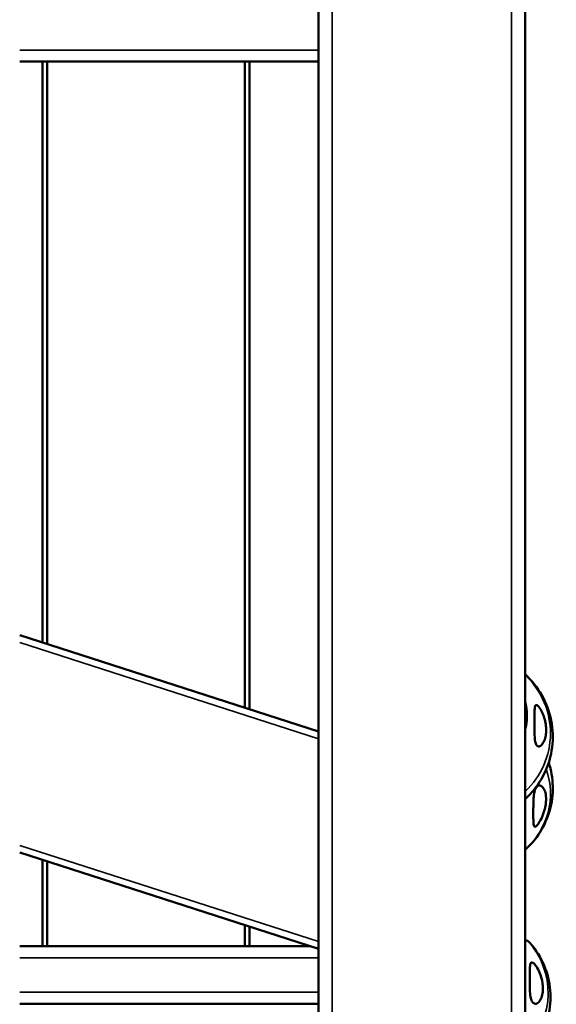
# Model space of a CAD drawing. Units: millimetres. Extents: x 2718 to 3277, y -385 to -106.
# Drawn here: x 3101 to 3125, y -288 to -245 of the extents above; entities that cross this region are included whole.
import ezdxf

# ---------------------------------------------------------------- set-up
doc = ezdxf.new("R2010")
doc.units = ezdxf.units.MM
doc.header["$LTSCALE"] = 10
doc.layers.add('Widoczne (ISO)', color=7, linetype='Continuous', lineweight=50)
doc.layers.add('Widoczne wąskie (ISO)', color=7, linetype='Continuous', lineweight=35)

msp = doc.modelspace()

# ---------------------------------------------------------------- linework, layer by layer
at = {"layer": 'Widoczne (ISO)'}
for p, q in [((3123.443, -315.397), (3123.443, -169.197)), ((3114.443, -169.397), (3114.443, -315.397)), ((3101.443, -246.897), (3114.443, -246.897)), ((3102.443, -246.897), (3102.443, -272.187)), ((3102.643, -272.251), (3102.643, -246.897)), ((3111.243, -246.897), (3111.243, -275.018)), ((3111.443, -275.082), (3111.443, -246.897)), ((3114.443, -276.047), (3101.443, -271.865)), ((3101.443, -281.319), (3114.443, -285.502)), ((3102.443, -281.641), (3102.443, -285.397)), ((3102.643, -285.397), (3102.643, -281.705)), ((3111.243, -284.472), (3111.243, -285.397)), ((3111.443, -285.397), (3111.443, -284.537)), ((3114.119, -285.397), (3101.443, -285.397)), ((3114.443, -287.897), (3101.443, -287.897)), ((3101.443, -287.897), (3114.443, -287.897))]:
    msp.add_line(p, q, dxfattribs=at)
for points, knots in [([(3123.443, -273.579), (3123.446, -273.581), (3123.449, -273.582), (3123.464, -273.591), (3123.478, -273.599), (3123.497, -273.617)], [0.60205642, 0.60205642, 0.60205642, 0.60205642, 0.61995905, 0.61995905, 0.68884339, 0.68884339, 0.68884339, 0.68884339]), ([(3123.443, -278.99), (3123.646, -278.805), (3123.83, -278.596), (3124.211, -278.047), (3124.384, -277.687), (3124.605, -276.933), (3124.655, -276.539), (3124.627, -275.757), (3124.55, -275.369), (3124.278, -274.637), (3124.083, -274.294), (3123.734, -273.858), (3123.619, -273.733), (3123.497, -273.617)], [0.750037, 0.750037, 0.750037, 0.750037, 0.973861, 0.973861, 1.291503, 1.291503, 1.605929, 1.605929, 1.919348, 1.919348, 2.23432, 2.23432, 2.371807, 2.371807, 2.371807, 2.371807]), ([(3124.355, -275.986), (3124.355, -275.99), (3124.355, -275.994), (3124.354, -276.075), (3124.348, -276.149), (3124.322, -276.307), (3124.299, -276.386), (3124.236, -276.538), (3124.192, -276.601), (3124.102, -276.685), (3124.055, -276.703), (3123.977, -276.689), (3123.945, -276.661), (3123.897, -276.568), (3123.88, -276.505), (3123.857, -276.342), (3123.853, -276.243), (3123.849, -276.044), (3123.85, -275.947), (3123.851, -275.76), (3123.851, -275.671), (3123.851, -275.497), (3123.85, -275.413), (3123.85, -275.249), (3123.85, -275.172), (3123.855, -275.038), (3123.861, -274.984), (3123.885, -274.91), (3123.905, -274.893), (3123.961, -274.903), (3123.998, -274.933), (3124.08, -275.034), (3124.125, -275.105), (3124.207, -275.271), (3124.244, -275.362), (3124.302, -275.553), (3124.325, -275.651), (3124.349, -275.83), (3124.355, -275.909), (3124.355, -275.986)], [-5.804017, -5.804017, -5.804017, -5.804017, -5.791964, -5.791964, -5.553995, -5.553995, -5.248882, -5.248882, -4.865205, -4.865205, -4.470671, -4.470671, -4.121573, -4.121573, -3.790299, -3.790299, -3.438056, -3.438056, -3.144354, -3.144354, -2.876754, -2.876754, -2.606405, -2.606405, -2.304176, -2.304176, -1.981406, -1.981406, -1.631304, -1.631304, -1.255908, -1.255908, -0.879146, -0.879146, -0.542778, -0.542778, -0.236129, -0.236129, 0, 0, 0, 0]), ([(3123.443, -281.196), (3123.627, -281.03), (3123.795, -280.845), (3124.147, -280.366), (3124.312, -280.058), (3124.549, -279.401), (3124.62, -279.053), (3124.657, -278.351), (3124.623, -277.996), (3124.518, -277.57), (3124.494, -277.485), (3124.467, -277.401)], [0.764503, 0.764503, 0.764503, 0.764503, 0.967219, 0.967219, 1.244124, 1.244124, 1.521028, 1.521028, 1.797933, 1.797933, 1.86783, 1.86783, 1.86783, 1.86783]), ([(3124.351, -278.99), (3124.351, -279.064), (3124.345, -279.14), (3124.321, -279.315), (3124.298, -279.413), (3124.235, -279.626), (3124.192, -279.736), (3124.097, -279.933), (3124.046, -280.018), (3123.96, -280.136), (3123.923, -280.173), (3123.866, -280.204), (3123.845, -280.199), (3123.815, -280.149), (3123.807, -280.101), (3123.798, -279.978), (3123.797, -279.908), (3123.796, -279.756), (3123.796, -279.675), (3123.796, -279.503), (3123.796, -279.413), (3123.798, -279.222), (3123.799, -279.123), (3123.809, -278.925), (3123.818, -278.829), (3123.848, -278.653), (3123.871, -278.576), (3123.935, -278.457), (3123.975, -278.419), (3124.064, -278.39), (3124.112, -278.399), (3124.198, -278.459), (3124.236, -278.505), (3124.296, -278.626), (3124.319, -278.698), (3124.345, -278.846), (3124.351, -278.916), (3124.351, -278.99)], [-5.823249, -5.823249, -5.823249, -5.823249, -5.588829, -5.588829, -5.289027, -5.289027, -4.907309, -4.907309, -4.502411, -4.502411, -4.14593, -4.14593, -3.812422, -3.812422, -3.462044, -3.462044, -3.166999, -3.166999, -2.895676, -2.895676, -2.62288, -2.62288, -2.323081, -2.323081, -2.000032, -2.000032, -1.646488, -1.646488, -1.26423, -1.26423, -0.883772, -0.883772, -0.546638, -0.546638, -0.23756, -0.23756, 0, 0, 0, 0]), ([(3123.443, -290.171), (3123.616, -290.005), (3123.774, -289.822), (3124.128, -289.31), (3124.295, -288.96), (3124.508, -288.227), (3124.555, -287.845), (3124.526, -287.088), (3124.45, -286.713), (3124.184, -286.005), (3123.994, -285.674), (3123.7, -285.307), (3123.637, -285.235), (3123.572, -285.166)], [7.062765, 7.062765, 7.062765, 7.062765, 7.263493, 7.263493, 7.57998, 7.57998, 7.891791, 7.891791, 8.202175, 8.202175, 8.514843, 8.514843, 8.594146, 8.594146, 8.594146, 8.594146]), ([(3124.213, -287.225), (3124.213, -287.28), (3124.21, -287.333), (3124.194, -287.471), (3124.175, -287.55), (3124.117, -287.706), (3124.075, -287.775), (3123.979, -287.874), (3123.925, -287.9), (3123.831, -287.895), (3123.79, -287.872), (3123.726, -287.784), (3123.702, -287.724), (3123.667, -287.568), (3123.657, -287.473), (3123.647, -287.274), (3123.645, -287.175), (3123.644, -286.978), (3123.644, -286.882), (3123.644, -286.697), (3123.644, -286.608), (3123.645, -286.441), (3123.646, -286.365), (3123.654, -286.234), (3123.661, -286.182), (3123.69, -286.109), (3123.712, -286.093), (3123.774, -286.104), (3123.814, -286.135), (3123.905, -286.239), (3123.955, -286.312), (3124.046, -286.482), (3124.086, -286.575), (3124.152, -286.773), (3124.178, -286.876), (3124.207, -287.063), (3124.213, -287.145), (3124.213, -287.225)], [-5.832374, -5.832374, -5.832374, -5.832374, -5.662458, -5.662458, -5.370778, -5.370778, -4.991076, -4.991076, -4.575998, -4.575998, -4.212518, -4.212518, -3.877032, -3.877032, -3.528227, -3.528227, -3.222353, -3.222353, -2.93626, -2.93626, -2.651378, -2.651378, -2.349568, -2.349568, -2.030535, -2.030535, -1.679296, -1.679296, -1.299358, -1.299358, -0.911862, -0.911862, -0.568741, -0.568741, -0.247369, -0.247369, 0, 0, 0, 0])]:
    msp.add_open_spline(points, degree=3, knots=knots, dxfattribs=at)
for points in [[(3123.539, -285.152), (3123.509, -285.143), (3123.477, -285.133), (3123.443, -285.122)], [(3123.572, -285.166), (3123.568, -285.162), (3123.557, -285.157), (3123.539, -285.152)]]:
    msp.add_open_spline(points, degree=3, dxfattribs=at)
at = {"layer": 'Widoczne wąskie (ISO)'}
for p, q in [((3115.043, -315.397), (3115.043, -169.397)), ((3122.843, -169.397), (3122.843, -315.397)), ((3114.443, -246.397), (3101.443, -246.397)), ((3101.443, -272.18), (3114.443, -276.363)), ((3114.443, -285.187), (3101.443, -281.004)), ((3101.443, -285.897), (3114.443, -285.897)), ((3114.443, -287.397), (3101.443, -287.397))]:
    msp.add_line(p, q, dxfattribs=at)
for centre, major_axis, ratio, start_param, end_param in [((3123.347, -273.777), (-0.06, 0.191), 0.990387, 5.220723, 5.471453), ((3120.943, -276.126), (3.6, 0), 0.977851, 5.480037, 7.070749), ((3120.943, -275.371), (2.589, 0), 0.977851, 6.019635, 6.546735), ((3120.943, -278.761), (3.6, 0), 0.939941, 5.480037, 6.604441), ((3120.943, -287.423), (3.5, 0), 0.967553, 5.507992, 7.018387)]:
    msp.add_ellipse(centre, major_axis=major_axis, ratio=ratio, start_param=start_param, end_param=end_param, dxfattribs=at)
msp.add_open_spline([(3123.443, -273.643), (3123.457, -273.64), (3123.471, -273.636), (3123.483, -273.632)], degree=3, dxfattribs=at)
msp.add_open_spline([(3123.483, -273.632), (3123.489, -273.63), (3123.494, -273.628), (3123.5, -273.623), (3123.5, -273.62), (3123.497, -273.617)], degree=3, knots=[-0.9927037, -0.9927037, -0.9927037, -0.9927037, -0.8686157, -0.8686157, -0.6888434, -0.6888434, -0.6888434, -0.6888434], dxfattribs=at)

doc.saveas('drawing.dxf')
